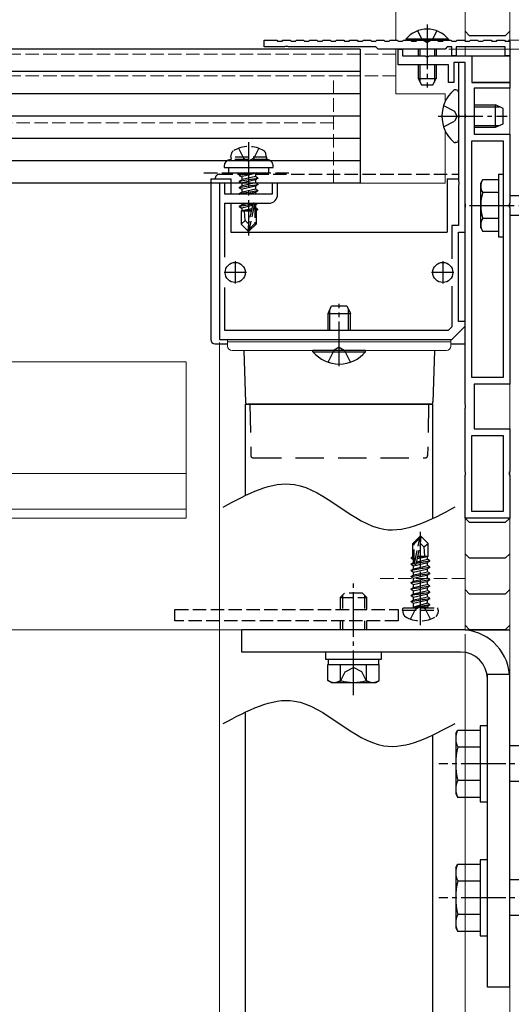
# Model space of a CAD drawing. Extents: x 0 to 1750, y 0 to 2613.
# Drawn here: x 1190 to 1300, y 471 to 692 of the extents above; entities that cross this region are included whole.
import ezdxf

# ---------------------------------------------------------------- set-up
doc = ezdxf.new("R2010")
doc.units = 0
for name, pattern in [('HIDDEN', [9.525, 6.35, -3.175]), ('YCENTER_1', [13, 10, -1, 1, -1]), ('YHIDDEN_1', [4, 3, -1])]:
    doc.linetypes.add(name, pattern=pattern)
for name, color, linetype, lineweight in [('YKK_11', 7, 'CONTINUOUS', 30), ('YKK_12', 2, 'CONTINUOUS', 13), ('YKK_13', 4, 'CONTINUOUS', 30), ('YKK_D', 6, 'CONTINUOUS', 13), ('YSS_K', 3, 'CONTINUOUS', 13)]:
    doc.layers.add(name, color=color, linetype=linetype, lineweight=lineweight)

msp = doc.modelspace()

# ---------------------------------------------------------------- linework, layer by layer
at = {"layer": 'YKK_11', "linetype": 'ByBlock', "lineweight": -2, "ltscale": 0.5}
for p, q in [((1245, 685.5), (1245, 687)), ((1245, 687), (1247.8, 687)), ((1247.8, 687), (1248, 686.8)), ((1248, 686.8), (1249, 686.8)), ((1249, 686.8), (1249.2, 687)), ((1249.2, 687), (1250.8, 687)), ((1250.8, 687), (1251, 686.8)), ((1251, 686.8), (1252, 686.8)), ((1252, 686.8), (1252.2, 687)), ((1252.2, 687), (1253.8, 687)), ((1253.8, 687), (1254, 686.8)), ((1254, 686.8), (1255, 686.8)), ((1255, 686.8), (1255.2, 687)), ((1255.2, 687), (1256.8, 687)), ((1256.8, 687), (1257, 686.8)), ((1257, 686.8), (1258, 686.8)), ((1258, 686.8), (1258.2, 687)), ((1258.2, 687), (1259.8, 687)), ((1259.8, 687), (1260, 686.8)), ((1260, 686.8), (1261, 686.8)), ((1261, 686.8), (1261.2, 687)), ((1261.2, 687), (1262.8, 687)), ((1262.8, 687), (1263, 686.8)), ((1263, 686.8), (1264, 686.8)), ((1264, 686.8), (1264.2, 687)), ((1264.2, 687), (1265.8, 687)), ((1265.8, 687), (1266, 686.8)), ((1266, 686.8), (1267, 686.8)), ((1267, 686.8), (1267.2, 687)), ((1267.2, 687), (1268.8, 687)), ((1268.8, 687), (1269, 686.8)), ((1269, 686.8), (1270, 686.8)), ((1270, 686.8), (1270.2, 687)), ((1270.2, 687), (1271.8, 687)), ((1271.8, 687), (1272, 686.8)), ((1272, 686.8), (1273, 686.8)), ((1273, 686.8), (1273.2, 687)), ((1273.2, 687), (1274.8, 687)), ((1274.8, 687), (1275, 686.8)), ((1275, 686.8), (1276, 686.8)), ((1276, 686.8), (1276.2, 687)), ((1276.2, 687), (1277.8, 687)), ((1277.8, 687), (1278, 686.8)), ((1278, 686.8), (1279, 686.8)), ((1279, 686.8), (1279.2, 687)), ((1279.2, 687), (1280.8, 687)), ((1280.8, 687), (1281, 686.8)), ((1281, 686.8), (1282, 686.8)), ((1282, 686.8), (1282.2, 687)), ((1282.2, 687), (1283.8, 687)), ((1283.8, 687), (1284, 686.8)), ((1284, 686.8), (1285, 686.8)), ((1285, 686.8), (1285.2, 687)), ((1285.2, 687), (1286.8, 687)), ((1286.8, 687), (1287, 686.8)), ((1287, 686.8), (1288, 686.8)), ((1288, 686.8), (1288.2, 687)), ((1288.2, 687), (1289.8, 687)), ((1289.8, 687), (1290, 686.8)), ((1290, 686.8), (1291, 686.8)), ((1291, 686.8), (1291.2, 687)), ((1291.2, 687), (1292.8, 687)), ((1292.8, 687), (1293, 686.8)), ((1293, 686.8), (1294, 686.8)), ((1294, 686.8), (1294.2, 687)), ((1294.2, 687), (1295.8, 687)), ((1295.8, 687), (1296, 686.8)), ((1296, 686.8), (1297, 686.8)), ((1297, 686.8), (1297.2, 687)), ((1297.2, 687), (1298.8, 687)), ((1298.8, 687), (1299, 686.8)), ((1299, 686.8), (1300, 686.8)), ((1300, 686.8), (1300, 683.5)), ((1249.54, 685.5), (1245, 685.5)), ((1249.73, 685.62), (1249.54, 685.5)), ((1250.27, 685.62), (1249.73, 685.62)), ((1250.46, 685.5), (1250.27, 685.62)), ((1270, 685.5), (1250.46, 685.5)), ((1270.5, 685), (1270, 685.5)), ((1285.5, 685), (1270.5, 685)), ((1275, 681.5), (1275, 685)), ((1275, 685), (1276, 685)), ((1276, 685), (1276, 683.5)), ((1276, 683.5), (1281.04, 683.5)), ((1281.04, 683.5), (1281.23, 683.38)), ((1281.77, 683.38), (1281.96, 683.5)), ((1281.96, 683.5), (1291.5, 683.5)), ((1286, 685.5), (1285.5, 685)), ((1287, 685.5), (1286, 685.5)), ((1287, 683.5), (1287, 685.5)), ((1288, 683.5), (1287, 683.5)), ((1299, 685.5), (1288, 685.5)), ((1288, 685.5), (1288, 683.5)), ((1291.5, 683.5), (1291.5, 677.5)), ((1299, 683.5), (1299, 685.5)), ((1300, 683.5), (1299, 683.5)), ((1286.3, 681.5), (1275, 681.5)), ((1281.23, 683.38), (1281.77, 683.38)), ((1286.3, 677.5), (1286.3, 681.5)), ((1290, 682), (1287.5, 682)), ((1287.5, 682), (1287.5, 677.5)), ((1290, 682), (1288.5, 682)), ((1288.5, 682), (1288.5, 670.46)), ((1290, 670.46), (1290, 682)), ((1290, 644), (1290, 682)), ((1287.5, 677.5), (1286.3, 677.5)), ((1291.5, 677.5), (1300, 677.5)), ((1300, 677.5), (1300, 676.3)), ((1300, 676.3), (1292, 676.3)), ((1292, 676.3), (1292, 666)), ((1288.5, 670.46), (1288.62, 670.27)), ((1288.62, 670.27), (1288.62, 669.73)), ((1290.12, 670.27), (1290, 670.46)), ((1290.12, 669.73), (1290.12, 670.27)), ((1288.62, 669.73), (1288.5, 669.54)), ((1288.5, 669.54), (1288.5, 655.46)), ((1290, 669.54), (1290.12, 669.73)), ((1290, 650.46), (1290, 669.54)), ((1292, 666), (1300, 666)), ((1300, 666), (1300, 650.46)), ((1291.5, 611.5), (1291.5, 664.5)), ((1291.5, 664.5), (1298.5, 664.5)), ((1298.5, 664.5), (1298.5, 611.5)), ((1236.2, 655), (1235, 655)), ((1235, 655), (1235, 620)), ((1236.2, 652.5), (1236.2, 655)), ((1248, 655), (1246.8, 655)), ((1246.8, 655), (1246.8, 652.5)), ((1248, 652.5), (1248, 655)), ((1288.5, 655.46), (1288.62, 655.27)), ((1288.62, 655.27), (1288.62, 654.73)), ((1288.62, 654.73), (1288.5, 654.54)), ((1288.5, 654.54), (1288.5, 645.5)), ((1246.8, 652.5), (1236.2, 652.5)), ((1236.2, 638.4), (1236.2, 650.5)), ((1236.2, 650.5), (1246, 650.5)), ((1290.12, 650.27), (1290, 650.46)), ((1300, 650.46), (1299.88, 650.27)), ((1290, 649.54), (1290.12, 649.73)), ((1290, 605.46), (1290, 649.54)), ((1290.12, 649.73), (1290.12, 650.27)), ((1299.88, 650.27), (1299.88, 649.73)), ((1299.88, 649.73), (1300, 649.54)), ((1300, 649.54), (1300, 610)), ((1288.5, 645.5), (1287, 645.5)), ((1287, 645.5), (1287, 638.06)), ((1288.5, 624), (1288.5, 644)), ((1288.5, 644), (1290, 644)), ((1236.2, 622), (1236.2, 631.6)), ((1287, 631.94), (1287, 622.83)), ((1290, 624), (1288.5, 624)), ((1290, 623), (1290, 624)), ((1286.17, 622), (1236.2, 622)), ((1287, 622.83), (1286.17, 622)), ((1287, 620), (1290, 623)), ((1235, 620), (1287, 620)), ((1298.5, 611.5), (1291.5, 611.5)), ((1300, 610), (1292, 610)), ((1292, 610), (1292, 600)), ((1290.12, 605.27), (1290, 605.46)), ((1290, 604.54), (1290.12, 604.73)), ((1290, 590.46), (1290, 604.54)), ((1290.12, 604.73), (1290.12, 605.27)), ((1292, 600), (1300, 600)), ((1300, 600), (1300, 590.46)), ((1291.5, 581.5), (1291.5, 598.5)), ((1291.5, 598.5), (1298.5, 598.5)), ((1298.5, 598.5), (1298.5, 581.5)), ((1290.12, 590.27), (1290, 590.46)), ((1290, 589.54), (1290.12, 589.73)), ((1290, 580), (1290, 589.54)), ((1290.12, 589.73), (1290.12, 590.27)), ((1300, 590.46), (1299.88, 590.27)), ((1299.88, 590.27), (1299.88, 589.73)), ((1299.88, 589.73), (1300, 589.54)), ((1300, 589.54), (1300, 580)), ((1300, 580), (1290, 580)), ((1298.5, 581.5), (1291.5, 581.5))]:
    msp.add_line(p, q, dxfattribs=at)
at = {"layer": 'YKK_11', "ltscale": 0.5}
for p, q in [((1238.5, 637.5), (1238.5, 632.5)), ((1285, 637.5), (1285, 632.5)), ((1241, 635), (1236, 635)), ((1287.5, 635), (1282.5, 635))]:
    msp.add_line(p, q, dxfattribs=at)
at = {"layer": 'YKK_11', "linetype": 'ByBlock', "lineweight": -2, "ltscale": 0.5}
msp.add_arc((1246, 652.5), 2, 270, 360, dxfattribs=at)
at = {"layer": 'YKK_12'}
for p, q in [((1290, 686.82), (1290, 700)), ((1274.5, 698), (1274.5, 687)), ((1274.5, 685), (1274.5, 675)), ((1290, 683.5), (1290, 685.5)), ((1290, 555), (1290, 681.7)), ((1274.5, 675), (1285.5, 675)), ((1285.5, 675), (1285.5, 673.21)), ((1285.5, 666.79), (1285.5, 655)), ((1285.5, 655), (1266.5, 655)), ((1227.5, 615), (1170, 615)), ((1227.5, 580), (1227.5, 615)), ((1227.5, 590), (587.5, 590)), ((1227.5, 582), (587.5, 582)), ((1227.5, 580), (587.5, 580)), ((1290, 555), (524.02, 555))]:
    msp.add_line(p, q, dxfattribs=at)
at = {"layer": 'YKK_12', "linetype": 'YHIDDEN_1'}
for p, q in [((1274.5, 683.88), (462.5, 683.88)), ((1274.5, 679), (462.5, 679)), ((1260.5, 655), (1260.5, 679)), ((1260.5, 668.5), (462.5, 668.5)), ((1266.5, 655), (462.5, 655)), ((1290, 566.5), (1270, 566.5)), ((1275, 557), (1225, 557))]:
    msp.add_line(p, q, dxfattribs=at)
at = {"layer": 'YKK_13', "linetype": 'YCENTER_1'}
for p, q in [((1281.5, 690.5), (1281.5, 676.45)), ((1284, 670), (1299.41, 670)), ((1241.5, 664.2), (1241.5, 643.3)), ((1291, 650), (1390, 650)), ((1261.8, 614), (1261.8, 628)), ((1280, 556), (1280, 576.9)), ((1265, 540.38), (1265, 565.79)), ((1416.12, 525), (1284.09, 525)), ((1416.12, 495), (1284.09, 495))]:
    msp.add_line(p, q, dxfattribs=at)
at = {"layer": 'YKK_13', "linetype": 'YHIDDEN_1'}
for p, q in [((1279.35, 689.11), (1280.36, 687.09)), ((1283.65, 689.11), (1282.64, 687.09)), ((1280.36, 687.09), (1281.5, 686.48)), ((1282.64, 687.09), (1281.5, 686.48)), ((1285.17, 672.37), (1287.63, 671.14)), ((1288.24, 670), (1287.63, 671.14)), ((1285.17, 667.63), (1287.63, 668.86)), ((1288.24, 670), (1287.63, 668.86)), ((1237.5, 660.8), (1237.64, 661.6)), ((1239.24, 662.8), (1240.36, 660.56)), ((1243.76, 662.8), (1242.64, 660.56)), ((1245.5, 660.8), (1245.36, 661.6)), ((1245.5, 660.8), (1237.5, 660.8)), ((1237.5, 660.8), (1237.59, 660.3)), ((1245.5, 660.3), (1237.5, 660.3)), ((1245.41, 660.3), (1237.59, 660.3)), ((1240.36, 660.56), (1241.5, 659.95)), ((1242.64, 660.56), (1241.5, 659.95)), ((1245.5, 660.8), (1245.41, 660.3)), ((1231.5, 657.3), (1251.5, 657.3)), ((1235, 657), (1288.5, 657)), ((1237, 658.5), (1237, 657.3)), ((1237, 657.3), (1246, 657.3)), ((1242.7, 657.3), (1239.4, 656.75)), ((1239.4, 656.85), (1242.1, 657.3)), ((1239.4, 656.85), (1239.95, 657.17)), ((1240.54, 657.3), (1239.95, 657.17)), ((1239.95, 657.3), (1239.95, 657.17)), ((1243.05, 657.13), (1239.95, 656.43)), ((1243.34, 657.3), (1243.05, 657.13)), ((1243.05, 657.13), (1243.05, 656.47)), ((1246, 657.3), (1246, 658.5)), ((1247, 658.5), (1247, 658.8)), ((1239.4, 656.85), (1239.4, 656.75)), ((1239.4, 656.75), (1239.95, 656.43)), ((1239.4, 655.45), (1243.6, 656.15)), ((1243.6, 656.05), (1239.4, 655.35)), ((1239.4, 655.45), (1239.95, 655.77)), ((1239.4, 655.45), (1239.4, 655.35)), ((1239.4, 655.35), (1239.95, 655.03)), ((1243.05, 656.47), (1239.95, 655.77)), ((1239.95, 656.43), (1239.95, 655.77)), ((1243.05, 655.73), (1239.95, 655.03)), ((1243.05, 655.07), (1239.95, 654.37)), ((1239.95, 655.03), (1239.95, 654.37)), ((1243.6, 656.15), (1243.05, 656.47)), ((1243.6, 656.05), (1243.05, 655.73)), ((1243.05, 655.73), (1243.05, 655.07)), ((1243.6, 654.75), (1243.05, 655.07)), ((1243.6, 656.15), (1243.6, 656.05)), ((1239.4, 654.05), (1243.6, 654.75)), ((1243.6, 654.65), (1239.4, 653.95)), ((1239.4, 654.05), (1239.95, 654.37)), ((1239.4, 654.05), (1239.4, 653.95)), ((1239.4, 653.95), (1239.95, 653.63)), ((1239.4, 652.65), (1243.6, 653.35)), ((1243.6, 653.25), (1239.4, 652.55)), ((1239.4, 652.65), (1239.95, 652.97)), ((1239.4, 652.65), (1239.4, 652.55)), ((1243.05, 654.33), (1239.95, 653.63)), ((1243.05, 653.67), (1239.95, 652.97)), ((1239.95, 653.63), (1239.95, 652.97)), ((1243.05, 652.93), (1241.13, 652.5)), ((1243.6, 654.65), (1243.05, 654.33)), ((1243.05, 654.33), (1243.05, 653.67)), ((1243.6, 653.35), (1243.05, 653.67)), ((1243.6, 653.25), (1243.05, 652.93)), ((1243.05, 652.93), (1243.05, 652.5)), ((1243.6, 654.75), (1243.6, 654.65)), ((1243.6, 653.35), (1243.6, 653.25)), ((1239.4, 652.55), (1239.49, 652.5)), ((1241.42, 650.5), (1239.95, 650.17)), ((1239.95, 650.5), (1239.95, 650.17)), ((1242.83, 650.42), (1241.65, 644.72)), ((1242.83, 650.42), (1243.3, 650.5)), ((1243.6, 650.45), (1242.89, 650.33)), ((1243.6, 650.45), (1243.05, 650.13)), ((1243.6, 650.5), (1243.6, 650.45)), ((1239.4, 649.85), (1242.43, 650.35)), ((1242.4, 650.25), (1239.4, 649.75)), ((1239.4, 649.85), (1239.95, 650.17)), ((1239.4, 649.85), (1239.4, 649.75)), ((1239.4, 649.75), (1239.95, 649.43)), ((1239.8, 648.7), (1239.95, 648.77)), ((1239.8, 648.7), (1239.8, 645.85)), ((1242.08, 648.7), (1239.8, 648.7)), ((1242.34, 649.97), (1239.95, 649.43)), ((1239.95, 649.43), (1239.95, 648.77)), ((1242.2, 649.27), (1239.95, 648.77)), ((1242.13, 648.98), (1240.42, 648.7)), ((1240.76, 646.65), (1240.6, 648.7)), ((1242.41, 650.31), (1241.5, 645.92)), ((1242.08, 648.72), (1242, 648.7)), ((1242.9, 650.25), (1242.9, 645.97)), ((1243.05, 650.13), (1242.9, 650.1)), ((1243.05, 649.47), (1242.9, 649.43)), ((1243.5, 649.21), (1242.9, 649.11)), ((1243.5, 648.99), (1242.9, 648.88)), ((1243.2, 648.7), (1242.9, 648.7)), ((1243.05, 650.13), (1243.05, 649.47)), ((1243.5, 649.21), (1243.05, 649.47)), ((1243.5, 648.99), (1243.2, 648.82)), ((1243.2, 648.82), (1243.2, 645.85)), ((1243.5, 649.21), (1243.5, 648.99)), ((1240.76, 646.65), (1239.8, 645.85)), ((1241.5, 645.92), (1240.76, 646.65)), ((1242.9, 645.97), (1241.65, 644.72)), ((1242.9, 645.97), (1243.2, 645.85)), ((1241.35, 644.3), (1239.8, 645.85)), ((1241.5, 645.92), (1241.35, 644.3)), ((1241.35, 644.3), (1241.65, 644.3)), ((1241.5, 645.92), (1241.5, 644.3)), ((1241.65, 644.3), (1243.2, 645.85)), ((1241.65, 644.72), (1241.65, 644.3)), ((1259.3, 614.92), (1260.65, 617.63)), ((1261.8, 618.24), (1260.65, 617.63)), ((1261.8, 618.24), (1262.94, 617.63)), ((1264.3, 614.92), (1262.94, 617.63)), ((1279.85, 575.9), (1278.3, 574.35)), ((1278.6, 574.23), (1279.85, 575.48)), ((1278.67, 569.78), (1279.85, 575.48)), ((1280.15, 575.9), (1279.85, 575.9)), ((1279.85, 575.48), (1279.85, 575.9)), ((1280, 574.28), (1280, 575.9)), ((1280, 574.28), (1280.15, 575.9)), ((1280.15, 575.9), (1281.7, 574.35)), ((1278.3, 571.38), (1278.3, 574.35)), ((1278.6, 569.95), (1278.6, 574.23)), ((1279.09, 569.89), (1280, 574.28)), ((1280, 574.28), (1280.74, 573.55)), ((1280.74, 573.55), (1281.7, 574.35)), ((1280.74, 573.55), (1280.9, 571.5)), ((1281.7, 571.5), (1281.7, 574.35)), ((1278, 571.21), (1278.3, 571.38)), ((1278, 571.21), (1278.6, 571.32)), ((1278, 570.99), (1278, 571.21)), ((1278, 570.99), (1278.6, 571.09)), ((1278.3, 571.5), (1278.6, 571.5)), ((1279.3, 570.93), (1281.55, 571.43)), ((1279.37, 571.22), (1281.08, 571.5)), ((1279.42, 571.48), (1279.5, 571.5)), ((1279.42, 571.5), (1281.7, 571.5)), ((1281.7, 571.5), (1281.55, 571.43)), ((1281.55, 570.77), (1281.55, 571.43)), ((1277.9, 569.75), (1278.45, 570.07)), ((1277.9, 569.75), (1278.61, 569.87)), ((1278.67, 569.78), (1277.9, 569.65)), ((1277.9, 569.65), (1277.9, 569.75)), ((1277.9, 569.65), (1278.45, 569.33)), ((1277.9, 568.35), (1282.1, 569.05)), ((1282.1, 568.95), (1277.9, 568.25)), ((1278, 570.99), (1278.45, 570.73)), ((1278.45, 570.73), (1278.6, 570.77)), ((1278.45, 570.07), (1278.45, 570.73)), ((1278.45, 570.07), (1278.6, 570.1)), ((1278.45, 569.33), (1281.55, 570.03)), ((1278.45, 568.67), (1281.55, 569.37)), ((1278.45, 568.67), (1278.45, 569.33)), ((1282.1, 570.35), (1279.07, 569.85)), ((1279.1, 569.95), (1282.1, 570.45)), ((1279.16, 570.23), (1281.55, 570.77)), ((1282.1, 570.45), (1281.55, 570.77)), ((1282.1, 570.35), (1281.55, 570.03)), ((1281.55, 569.37), (1281.55, 570.03)), ((1282.1, 569.05), (1281.55, 569.37)), ((1282.1, 568.95), (1281.55, 568.63)), ((1282.1, 570.35), (1282.1, 570.45)), ((1282.1, 568.95), (1282.1, 569.05)), ((1277.9, 568.35), (1278.45, 568.67)), ((1277.9, 568.25), (1277.9, 568.35)), ((1277.9, 568.25), (1278.45, 567.93)), ((1277.9, 566.95), (1282.1, 567.65)), ((1282.1, 567.55), (1277.9, 566.85)), ((1277.9, 566.95), (1278.45, 567.27)), ((1277.9, 566.85), (1277.9, 566.95)), ((1277.9, 566.85), (1278.45, 566.53)), ((1278.45, 567.93), (1281.55, 568.63)), ((1278.45, 567.27), (1281.55, 567.97)), ((1278.45, 567.27), (1278.45, 567.93)), ((1278.45, 566.53), (1281.55, 567.23)), ((1281.55, 567.97), (1281.55, 568.63)), ((1282.1, 567.65), (1281.55, 567.97)), ((1282.1, 567.55), (1281.55, 567.23)), ((1281.55, 566.57), (1281.55, 567.23)), ((1282.1, 567.55), (1282.1, 567.65)), ((1277.9, 565.55), (1282.1, 566.25)), ((1282.1, 566.15), (1277.9, 565.45)), ((1277.9, 565.55), (1278.45, 565.87)), ((1277.9, 565.45), (1277.9, 565.55)), ((1277.9, 565.45), (1278.45, 565.13)), ((1277.9, 564.15), (1282.1, 564.85)), ((1282.1, 564.75), (1277.9, 564.05)), ((1277.9, 564.15), (1278.45, 564.47)), ((1278.45, 565.87), (1281.55, 566.57)), ((1278.45, 565.87), (1278.45, 566.53)), ((1278.45, 565.13), (1281.55, 565.83)), ((1278.45, 564.47), (1281.55, 565.17)), ((1278.45, 564.47), (1278.45, 565.13)), ((1278.45, 563.73), (1281.55, 564.43)), ((1282.1, 566.25), (1281.55, 566.57)), ((1282.1, 566.15), (1281.55, 565.83)), ((1281.55, 565.17), (1281.55, 565.83)), ((1282.1, 564.85), (1281.55, 565.17)), ((1282.1, 564.75), (1281.55, 564.43)), ((1281.55, 563.77), (1281.55, 564.43)), ((1282.1, 566.15), (1282.1, 566.25)), ((1282.1, 564.75), (1282.1, 564.85)), ((1262, 562.2), (1263, 563.2)), ((1262, 562.2), (1262, 559.5)), ((1262, 562.2), (1268, 562.2)), ((1262.54, 562.74), (1262.54, 559.5)), ((1267, 563.2), (1263, 563.2)), ((1268, 562.2), (1267, 563.2)), ((1267.46, 562.74), (1267.46, 559.5)), ((1268, 559.5), (1268, 562.2)), ((1277.9, 564.05), (1277.9, 564.15)), ((1277.9, 564.05), (1278.45, 563.73)), ((1277.9, 562.75), (1282.1, 563.45)), ((1282.1, 563.35), (1277.9, 562.65)), ((1277.9, 562.75), (1278.45, 563.07)), ((1277.9, 562.65), (1277.9, 562.75)), ((1277.9, 562.65), (1278.45, 562.33)), ((1278.45, 563.07), (1281.55, 563.77)), ((1278.45, 563.07), (1278.45, 563.73)), ((1278.45, 562.33), (1281.55, 563.03)), ((1278.45, 561.67), (1281.55, 562.37)), ((1278.45, 561.67), (1278.45, 562.33)), ((1282.1, 563.45), (1281.55, 563.77)), ((1282.1, 563.35), (1281.55, 563.03)), ((1281.55, 562.37), (1281.55, 563.03)), ((1282.1, 562.05), (1281.55, 562.37)), ((1282.1, 563.35), (1282.1, 563.45)), ((1277.9, 561.35), (1282.1, 562.05)), ((1282.1, 561.95), (1277.9, 561.25)), ((1277.9, 561.35), (1278.45, 561.67)), ((1277.9, 561.25), (1277.9, 561.35)), ((1277.9, 561.25), (1278.45, 560.93)), ((1278.45, 560.93), (1281.55, 561.63)), ((1278.45, 560.1), (1278.45, 560.93)), ((1281.55, 560.97), (1278.5, 560.05)), ((1278.5, 560.05), (1282.1, 560.65)), ((1282.1, 560.55), (1278.5, 559.95)), ((1278.5, 559.95), (1281.55, 560.23)), ((1278.5, 559.95), (1278.5, 560.05)), ((1278.86, 559.64), (1280, 560.25)), ((1281.14, 559.64), (1280, 560.25)), ((1282.1, 561.95), (1281.55, 561.63)), ((1281.55, 560.97), (1281.55, 561.63)), ((1282.1, 560.65), (1281.55, 560.97)), ((1282.1, 560.55), (1281.55, 560.23)), ((1281.55, 560.1), (1281.55, 560.23)), ((1282.1, 561.95), (1282.1, 562.05)), ((1282.1, 560.55), (1282.1, 560.65)), ((1282.1, 560.55), (1282.1, 560.65)), ((1225, 559.5), (1275, 559.5)), ((1225, 557), (1225, 559.5)), ((1275, 559.5), (1275, 557)), ((1276, 559.4), (1276.09, 559.9)), ((1276, 559.4), (1276.14, 558.6)), ((1276, 559.4), (1284, 559.4)), ((1276.09, 559.9), (1283.91, 559.9)), ((1277.74, 557.4), (1278.86, 559.64)), ((1282.26, 557.4), (1281.14, 559.64)), ((1284, 559.4), (1283.86, 558.6)), ((1284, 559.4), (1283.91, 559.9)), ((1275, 557), (1225, 557)), ((1262, 557), (1262, 555)), ((1262.54, 557), (1262.54, 555)), ((1267.46, 557), (1267.46, 555)), ((1268, 555), (1268, 557))]:
    msp.add_line(p, q, dxfattribs=at)
at = {"layer": 'YKK_13'}
for p, q in [((1291, 688), (1290, 689)), ((1299, 688), (1291, 688)), ((1300, 689), (1299, 688)), ((1276.75, 687.23), (1276.75, 687)), ((1286.25, 687.23), (1276.75, 687.23)), ((1286.25, 687), (1276.75, 687)), ((1286.25, 687.23), (1286.25, 687)), ((1266.5, 685), (462.5, 685)), ((1266.5, 685), (1266.5, 655)), ((1279.5, 685), (1279.5, 683.5)), ((1279.88, 685), (1279.88, 683.5)), ((1283.12, 685), (1283.12, 683.5)), ((1283.5, 685), (1283.5, 683.5)), ((1291.5, 683.5), (1300, 683.5)), ((1291.5, 683.5), (1291.5, 677.8)), ((1300, 683.5), (1300, 677.5)), ((1279.5, 681.5), (1279.5, 678.4)), ((1279.88, 681.5), (1279.88, 677.64)), ((1283.12, 681.5), (1283.12, 677.64)), ((1283.5, 681.5), (1283.5, 678.4)), ((1266.5, 680), (462.5, 680)), ((1279.5, 678.4), (1283.5, 678.4)), ((1279.5, 678.4), (1280.2, 677)), ((1280.2, 677), (1282.8, 677)), ((1282.8, 677), (1283.5, 678.4)), ((1300, 677.5), (1291.8, 677.5)), ((1266.5, 675), (462.5, 675)), ((1287.95, 675.9), (1287.76, 675.9)), ((1288.5, 675.25), (1288.5, 664.75)), ((1292, 672.5), (1296.8, 672.5)), ((1298.5, 671.7), (1296.8, 672.5)), ((1296.8, 667.5), (1296.8, 672.5)), ((1292, 672.07), (1297.72, 672.07)), ((1298.5, 668.3), (1298.5, 671.7)), ((1266.5, 670), (462.5, 670)), ((1296.8, 667.5), (1298.5, 668.3)), ((1292, 667.93), (1297.72, 667.93)), ((1292, 667.5), (1296.8, 667.5)), ((1266.5, 665), (462.5, 665)), ((1287.95, 664.1), (1287.76, 664.1)), ((1288.5, 664.75), (1288.5, 664.65)), ((1266.5, 660), (462.5, 660)), ((1236, 658.8), (1236, 658.5)), ((1236, 658.5), (1247, 658.5)), ((1297.5, 657), (1297.5, 643)), ((1297.5, 657), (1298.5, 657)), ((1298.5, 657), (1298.5, 643)), ((1266.5, 655), (462.5, 655)), ((1233, 656), (1237.5, 656)), ((1233, 656), (1233, 620)), ((1237.5, 656), (1237.5, 652.5)), ((1286, 656), (1286, 644)), ((1286, 656), (1288.5, 656)), ((1293.5, 655), (1293.93, 655.75)), ((1293.5, 645), (1293.5, 655)), ((1297.5, 655.75), (1293.93, 655.75)), ((1297.5, 655.75), (1297.5, 644.25)), ((1297.5, 652.89), (1293.95, 652.89)), ((1237.5, 650.5), (1237.5, 644)), ((1300, 652.25), (1302.5, 652.25)), ((1297.5, 647.11), (1293.95, 647.11)), ((1303.5, 647.75), (1300, 647.75)), ((1237.5, 644), (1286, 644)), ((1293.5, 645), (1293.93, 644.25)), ((1293.93, 644.25), (1297.5, 644.25)), ((1297.5, 643), (1298.5, 643)), ((1259.3, 625.8), (1260.1, 627.5)), ((1259.73, 622), (1259.73, 626.72)), ((1260.1, 627.5), (1263.5, 627.5)), ((1263.5, 627.5), (1264.3, 625.8)), ((1263.87, 622), (1263.87, 626.72)), ((1259.3, 622), (1259.3, 625.8)), ((1259.3, 625.8), (1264.3, 625.8)), ((1264.3, 622), (1264.3, 625.8)), ((1234, 619), (1236.8, 619)), ((1240.45, 617.5), (1240.8, 605.98)), ((1267.7, 617.5), (1255.9, 617.5)), ((1255.9, 617.25), (1255.9, 617.5)), ((1267.7, 617.25), (1267.7, 617.5)), ((1283.15, 617.5), (1282.8, 605.98)), ((1286.8, 619), (1289.5, 619)), ((1255.9, 617.25), (1267.7, 617.25)), ((1240.8, 585.07), (1240.8, 605.5)), ((1240.8, 605.5), (1282.8, 605.5)), ((1282.3, 605.5), (1241.3, 605.5)), ((1282.8, 579.94), (1282.8, 605.5)), ((1291, 579), (1290, 580)), ((1300, 580), (1299, 579)), ((1299, 579), (1291, 579)), ((1291, 571), (1290, 572)), ((1300, 572), (1299, 571)), ((1299, 571), (1291, 571)), ((1291, 563), (1290, 564)), ((1299, 563), (1291, 563)), ((1300, 564), (1299, 563)), ((1291, 555), (1290, 556)), ((1300, 556), (1299, 555)), ((1289, 555), (1240, 555)), ((1240, 550), (1240, 555)), ((1290, 555), (1300, 555)), ((1299, 555), (1291, 555)), ((1289, 550), (1240, 550)), ((1271.25, 550), (1258.75, 550)), ((1258.75, 550), (1258.75, 548.4)), ((1271.25, 548.4), (1271.25, 550)), ((1258.75, 548.4), (1271.25, 548.4)), ((1259.23, 547.2), (1270.77, 547.2)), ((1259.23, 543.65), (1259.23, 547.2)), ((1259.3, 548.4), (1259.3, 547.2)), ((1259.3, 548.4), (1270.7, 548.4)), ((1262.11, 543.65), (1262.11, 547.2)), ((1267.89, 543.65), (1267.89, 547.2)), ((1270.7, 547.2), (1270.7, 548.4)), ((1270.77, 543.65), (1270.77, 547.2)), ((1261.95, 543.2), (1263.1, 545.56)), ((1263.1, 545.56), (1265, 546.57)), ((1266.9, 545.56), (1265, 546.57)), ((1268.05, 543.2), (1266.9, 545.56)), ((1295, 475), (1295, 545)), ((1300, 545), (1295, 545)), ((1300, 475), (1300, 545)), ((1260, 543.2), (1259.23, 543.65)), ((1260, 543.2), (1270, 543.2)), ((1270, 543.2), (1270.77, 543.65)), ((1240.8, 305), (1240.8, 536.59)), ((1282.8, 305), (1282.8, 531.46)), ((1287.9, 531.75), (1288.33, 532.5)), ((1287.9, 531.75), (1287.9, 518.25)), ((1288.33, 532.5), (1293.4, 532.5)), ((1295, 533.5), (1293.4, 533.5)), ((1293.4, 533.5), (1293.4, 516.5)), ((1293.4, 532.5), (1293.4, 517.5)), ((1295, 516.5), (1295, 533.5)), ((1288.33, 528.76), (1293.4, 528.76)), ((1321.4, 529), (1300, 529)), ((1293.4, 521.24), (1288.33, 521.24)), ((1321.4, 521), (1300, 521)), ((1287.9, 518.25), (1288.33, 517.5)), ((1288.33, 517.5), (1293.4, 517.5)), ((1293.4, 516.5), (1295, 516.5)), ((1295, 503.5), (1293.4, 503.5)), ((1293.4, 503.5), (1293.4, 486.5)), ((1295, 486.5), (1295, 503.5)), ((1287.9, 501.75), (1288.33, 502.5)), ((1287.9, 501.75), (1287.9, 488.25)), ((1288.33, 502.5), (1293.4, 502.5)), ((1293.4, 502.5), (1293.4, 487.5)), ((1288.33, 498.76), (1293.4, 498.76)), ((1321.4, 499), (1300, 499)), ((1293.4, 491.24), (1288.33, 491.24)), ((1321.4, 491), (1300, 491)), ((1287.9, 488.25), (1288.33, 487.5)), ((1288.33, 487.5), (1293.4, 487.5)), ((1293.4, 486.5), (1295, 486.5)), ((1300, 475), (1295, 475))]:
    msp.add_line(p, q, dxfattribs=at)
at = {"layer": 'YKK_13', "lineweight": 13}
for p, q in [((1236.8, 620), (1236.8, 618.5)), ((1286.8, 620), (1236.8, 620)), ((1286.8, 618.5), (1286.8, 620)), ((1286.8, 619.5), (1236.8, 619.5)), ((1261.8, 617.5), (1237.8, 617.5)), ((1285.8, 617.5), (1261.8, 617.5))]:
    msp.add_line(p, q, dxfattribs=at)
at = {"layer": 'YKK_13', "linetype": 'HIDDEN'}
for p, q in [((1241.8, 605.5), (1242, 593.99)), ((1281.8, 605.5), (1281.6, 593.99)), ((1242.5, 593.5), (1281.1, 593.5))]:
    msp.add_line(p, q, dxfattribs=at)
at = {"layer": 'YKK_13'}
for centre in [(1238.5, 635), (1285, 635)]:
    msp.add_circle(centre, 2.25, dxfattribs=at)
for centre, radius, start, end in [((1281.5, 683.4), 6.1, 38.8593, 141.1407), ((1292.5, 670), 7.7, 131.5608, 228.4392), ((1287.76, 675.35), 0.55, 90, 131.5608), ((1287.95, 675.35), 0.545, 0, 90), ((1287.76, 664.65), 0.55, 228.4392, 270), ((1287.95, 664.65), 0.545, 270, 0), ((1237.5, 658.8), 1.5, 90, 180), ((1296.06, 654.33), 2.56, 146.2518, 214.3842), ((1303.05, 650), 9.55, 162.412, 197.588), ((1296.06, 645.67), 2.56, 145.6158, 213.7482), ((1234, 620), 1, 180, 270), ((1289.5, 620), 1, 270, 300), ((1261.8, 622.2), 7.7, 219.9831, 320.0169), ((1241.3, 606), 0.5, 180, 270), ((1282.3, 606), 0.5, 270, 0), ((1289, 544), 11, 5.2159, 90), ((1289, 544), 6, 0, 90), ((1260.67, 545.76), 2.56, 235.6171, 304.3829), ((1265, 552.75), 9.55, 252.4128, 287.5872), ((1269.33, 545.76), 2.56, 235.6171, 304.3829), ((1292.16, 530.63), 4.26, 153.9362, 206.0638), ((1304.43, 525), 16.53, 166.8554, 193.1446), ((1292.16, 519.37), 4.26, 153.9362, 206.0638), ((1292.16, 500.63), 4.26, 153.9362, 206.0638), ((1304.43, 495), 16.53, 166.8554, 193.1446), ((1292.16, 489.37), 4.26, 153.9362, 206.0638)]:
    msp.add_arc(centre, radius, start, end, dxfattribs=at)
at = {"layer": 'YKK_13', "linetype": 'YHIDDEN_1'}
for centre, radius, start, end in [((1238.53, 661.45), 0.9, 122.0559, 170), ((1241.5, 656.7), 6.5, 57.9441, 122.0559), ((1244.47, 661.45), 0.9, 10, 57.9441), ((1245.5, 658.8), 1.5, 0, 90), ((1235, 656), 1, 90, 180), ((1242.65, 650.25), 0.248, 0, 167.191), ((1278.85, 569.95), 0.248, 180, 347.191), ((1278.25, 560.1), 0.2, 270, 0), ((1281.75, 560.1), 0.2, 180, 270), ((1277.03, 558.75), 0.9, 190, 237.9441), ((1280, 563.5), 6.5, 237.9441, 302.0559), ((1282.97, 558.75), 0.9, 302.0559, 350)]:
    msp.add_arc(centre, radius, start, end, dxfattribs=at)
at = {"layer": 'YKK_13', "lineweight": 13}
for centre, start, end in [((1237.8, 618.5), 180, 270), ((1285.8, 618.5), 270, 0)]:
    msp.add_arc(centre, 1, start, end, dxfattribs=at)
at = {"layer": 'YKK_13', "linetype": 'HIDDEN'}
for centre, start, end in [((1242.5, 594), 181, 270), ((1281.1, 594), 270, 359)]:
    msp.add_arc(centre, 0.5, start, end, dxfattribs=at)
at = {"layer": 'YKK_13'}
for points in [[(1235.8, 582.48), (1241.23, 585.41), (1253.91, 592.26), (1269.68, 572.79), (1282.37, 579.6), (1287.8, 582.52)], [(1235.8, 533.99), (1241.23, 536.93), (1253.91, 543.77), (1269.68, 524.31), (1282.37, 531.12), (1287.8, 534.04)]]:
    msp.add_open_spline(points, degree=3, knots=[0, 0, 0, 0, 16.77599, 39.13667, 55.899725, 55.899725, 55.899725, 55.899725], dxfattribs=at)
at = {"layer": 'YKK_D'}
for p, q in [((1299.72, 687), (1535, 687)), ((1286.38, 685), (1535, 685)), ((1286.38, 685), (1535, 685)), ((1286.38, 685), (1505, 685)), ((1286.38, 685), (1475, 685)), ((1235, 619.3), (1235, 385.57)), ((1290, 554), (1290, 385.57))]:
    msp.add_line(p, q, dxfattribs=at)
at = {"layer": 'YSS_K'}
msp.add_line((1300, 305), (1300, 1152), dxfattribs=at)

doc.saveas('drawing.dxf')
